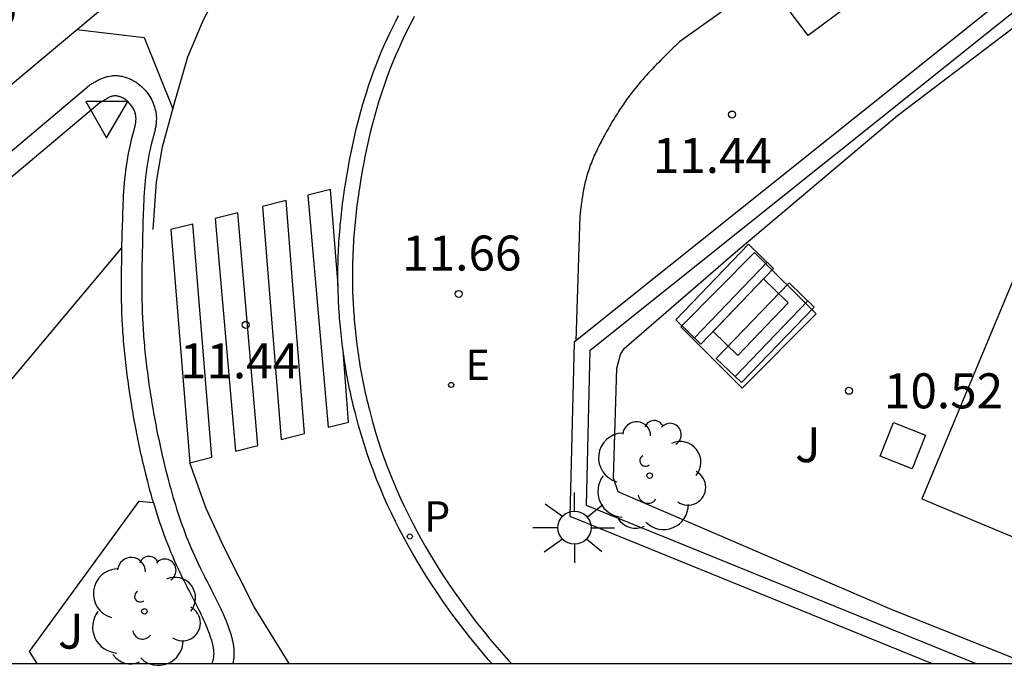
# Model space of a CAD drawing. Units: metres. Extents: x 580294 to 580645, y 4796289 to 4796541.
# Drawn here: x 580534 to 580555, y 4796290 to 4796304 of the extents above; entities that cross this region are included whole.
import ezdxf

# ---------------------------------------------------------------- set-up
doc = ezdxf.new("R2010")
doc.units = ezdxf.units.M
for name, color, linetype in [('010106', 9, 'Continuous'), ('020204', 9, 'Continuous'), ('020308', 9, 'Continuous'), ('060108', 9, 'Continuous'), ('060113', 4, 'Continuous'), ('060130', 9, 'Continuous'), ('060145', 9, 'Continuous'), ('070105', 6, 'Continuous'), ('080306', 9, 'Continuous'), ('080312', 8, 'Continuous'), ('090103', 9, 'Continuous'), ('090202', 1, 'Continuous'), ('100105', 3, 'Continuous'), ('100107', 3, 'Continuous'), ('100202', 3, 'Continuous'), ('100302', 7, 'Continuous'), ('210205', 4, 'Continuous'), ('210305', 4, 'Continuous'), ('220205', 1, 'Continuous'), ('220305', 1, 'Continuous'), ('250206', 9, 'Continuous'), ('260101', 9, 'Continuous'), ('260205', 9, 'Continuous'), ('270104', 9, 'Continuous')]:
    doc.layers.add(name, color=color, linetype=linetype)
doc.styles.add('ARIAL', font='ARIAL.TTF', dxfattribs={"height": 1})
doc.styles.add('ARIALI', font='ARIALI.TTF', dxfattribs={"height": 1})
doc.styles.add('ROMANS', font='romans__.ttf', dxfattribs={"height": 1})

# ---------------------------------------------------------------- blocks, each defined once
blk = doc.blocks.new('COTAPU')
blk.add_circle((0, 0), 0.075)
blk = doc.blocks.new('FAROLA')
for p, q in [((0, 0.355), (0, 0.755)), ((-0.63, 0.51), (-0.255, 0.245)), ((0.605, 0.49), (0.276, 0.223)), ((-0.355, 0), (-0.895, 0)), ((0.355, 0), (0.855, 0)), ((-0.65, -0.52), (-0.255, -0.24)), ((0, -0.355), (0, -0.755)), ((0.585, -0.52), (0.256, -0.246))]:
    blk.add_line(p, q)
blk.add_circle((0, 0), 0.355)
blk = doc.blocks.new('REGELE')
blk.add_circle((0, 0), 0.055)
blk = doc.blocks.new('SETRA')
at = {"linetype": 'Continuous'}
blk.add_lwpolyline([(0.451, 0.26), (-0.45, 0.26), (-0.001, -0.52)], close=True, dxfattribs=at)
blk = doc.blocks.new('PLUVI3')
blk.add_circle((0, 0), 0.055)
blk = doc.blocks.new('BANCO')
blk.add_line((1.125, 0.1875), (-1.125, 0.1875))
blk.add_lwpolyline([(1.125, 0.75), (1.125, 0), (-1.125, 0), (-1.125, 0.75)], close=True)
blk = doc.blocks.new('ARBOL')
blk.add_circle((0, 0), 0.0587)
for centre, radius, start, end in [((-0.28, 0.855), 0.3, 359.2878, 173.6078), ((0.097, 0.97), 0.21, 23.1565, 160.4665), ((0.438, 0.881), 0.24, 301.578, 139.328), ((-0.564, 0.381), 0.532, 92.28, 254.58), ((0.656, 0.288), 0.443, 319.8556, 114.7656), ((-0.091, 0.321), 0.12, 119.14, 310.56), ((0.819, -0.249), 0.383, 235.5275, 62.0275), ((-0.556, -0.339), 0.555, 142.64, 266.54), ((-0.039, -0.384), 0.21, 189.64, 323.88), ((0.299, -0.624), 0.532, 224.67, 0.24), ((-0.301, -0.676), 0.45, 213.78, 295.32)]:
    blk.add_arc(centre, radius, start, end)

msp = doc.modelspace()

# ---------------------------------------------------------------- linework, layer by layer
at = {"layer": '010106', "flags": 128}
msp.add_lwpolyline([(580294.258, 4796290.21), (580644.248, 4796290.202), (580644.253, 4796540.195), (580294.263, 4796540.203)], close=True, dxfattribs=at)
at = {"layer": '060108'}
for points in [[(580542.173, 4796304.078, 11.227), (580542.112, 4796303.962, 11.237), (580542.052, 4796303.845, 11.247), (580541.935, 4796303.608, 11.268), (580541.826, 4796303.368, 11.289), (580541.773, 4796303.246, 11.3), (580541.721, 4796303.123, 11.311), (580541.671, 4796303, 11.321), (580541.623, 4796302.876, 11.332), (580541.577, 4796302.75, 11.343), (580541.532, 4796302.625, 11.353), (580541.489, 4796302.498, 11.363), (580541.447, 4796302.371, 11.373), (580541.407, 4796302.243, 11.382), (580541.369, 4796302.115, 11.391), (580541.332, 4796301.986, 11.4), (580541.297, 4796301.857, 11.408), (580541.263, 4796301.727, 11.416), (580541.23, 4796301.596, 11.423), (580541.199, 4796301.466, 11.429), (580541.17, 4796301.335, 11.435), (580541.142, 4796301.204, 11.44), (580541.115, 4796301.072, 11.444), (580541.089, 4796300.94, 11.447), (580541.065, 4796300.808, 11.449), (580541.029, 4796300.603, 11.451), (580540.996, 4796300.398, 11.451), (580540.985, 4796300.325, 11.451), (580540.974, 4796300.253, 11.45), (580540.964, 4796300.18, 11.449), (580540.954, 4796300.107, 11.448), (580540.944, 4796300.034, 11.447), (580540.935, 4796299.961, 11.446), (580540.926, 4796299.887, 11.444), (580540.918, 4796299.814, 11.442), (580540.91, 4796299.741, 11.441), (580540.902, 4796299.668, 11.439), (580540.895, 4796299.595, 11.437), (580540.889, 4796299.522, 11.435), (580540.883, 4796299.448, 11.434), (580540.877, 4796299.375, 11.432), (580540.872, 4796299.302, 11.431), (580540.867, 4796299.228, 11.429), (580540.863, 4796299.155, 11.428), (580540.859, 4796299.082, 11.427), (580540.856, 4796299.008, 11.426), (580540.853, 4796298.935, 11.425), (580540.849, 4796298.798, 11.424), (580540.846, 4796298.66, 11.424), (580540.846, 4796298.596, 11.424), (580540.845, 4796298.533, 11.424), (580540.845, 4796298.469, 11.425), (580540.846, 4796298.405, 11.426), (580540.847, 4796298.341, 11.426), (580540.848, 4796298.277, 11.428), (580540.849, 4796298.213, 11.429), (580540.851, 4796298.149, 11.43), (580540.854, 4796298.085, 11.432), (580540.856, 4796298.021, 11.434), (580540.86, 4796297.958, 11.436), (580540.863, 4796297.894, 11.438), (580540.867, 4796297.83, 11.44), (580540.871, 4796297.766, 11.442), (580540.875, 4796297.702, 11.445), (580540.88, 4796297.639, 11.447), (580540.886, 4796297.575, 11.45), (580540.891, 4796297.511, 11.453), (580540.897, 4796297.448, 11.456), (580540.903, 4796297.384, 11.459), (580540.918, 4796297.246, 11.466), (580540.934, 4796297.109, 11.474), (580540.943, 4796297.035, 11.478), (580540.953, 4796296.961, 11.483), (580540.963, 4796296.887, 11.487), (580540.973, 4796296.813, 11.492), (580540.984, 4796296.739, 11.497), (580540.996, 4796296.665, 11.502), (580541.008, 4796296.592, 11.506), (580541.02, 4796296.518, 11.511), (580541.033, 4796296.445, 11.516), (580541.047, 4796296.371, 11.521), (580541.061, 4796296.298, 11.526), (580541.075, 4796296.226, 11.531), (580541.09, 4796296.153, 11.535), (580541.106, 4796296.08, 11.54), (580541.122, 4796296.007, 11.545), (580541.138, 4796295.935, 11.549), (580541.155, 4796295.862, 11.554), (580541.173, 4796295.79, 11.558), (580541.191, 4796295.717, 11.562), (580541.209, 4796295.645, 11.566), (580541.276, 4796295.392, 11.58), (580541.35, 4796295.14, 11.591), (580541.406, 4796294.961, 11.598), (580541.465, 4796294.782, 11.604), (580541.527, 4796294.605, 11.609), (580541.592, 4796294.429, 11.613), (580541.661, 4796294.253, 11.616), (580541.732, 4796294.079, 11.619), (580541.806, 4796293.906, 11.621), (580541.883, 4796293.734, 11.622), (580541.963, 4796293.563, 11.623), (580542.046, 4796293.393, 11.623), (580542.132, 4796293.224, 11.623), (580542.22, 4796293.057, 11.622), (580542.31, 4796292.89, 11.621), (580542.404, 4796292.726, 11.621), (580542.499, 4796292.562, 11.62), (580542.597, 4796292.4, 11.619), (580542.698, 4796292.239, 11.618), (580542.801, 4796292.079, 11.617), (580542.906, 4796291.921, 11.616), (580543.014, 4796291.765, 11.616), (580543.211, 4796291.485, 11.616), (580543.416, 4796291.21, 11.617), (580543.508, 4796291.089, 11.618), (580543.602, 4796290.969, 11.619), (580543.697, 4796290.85, 11.62), (580543.794, 4796290.732, 11.621), (580543.892, 4796290.615, 11.622), (580543.992, 4796290.5, 11.623), (580544.092, 4796290.386, 11.625), (580544.195, 4796290.274, 11.626), (580544.259, 4796290.205, 11.627)], [(580521.318, 4796290.884, 13.293), (580535.204, 4796302.61, 11.904), (580535.222, 4796302.621, 11.902), (580535.239, 4796302.631, 11.899), (580535.257, 4796302.642, 11.897), (580535.275, 4796302.652, 11.895), (580535.292, 4796302.662, 11.892), (580535.31, 4796302.672, 11.89), (580535.328, 4796302.683, 11.888), (580535.346, 4796302.692, 11.886), (580535.363, 4796302.702, 11.883), (580535.381, 4796302.712, 11.881), (580535.399, 4796302.721, 11.88), (580535.417, 4796302.73, 11.876), (580535.435, 4796302.738, 11.874), (580535.453, 4796302.747, 11.872), (580535.472, 4796302.755, 11.87), (580535.49, 4796302.762, 11.867), (580535.508, 4796302.769, 11.865), (580535.527, 4796302.776, 11.863), (580535.546, 4796302.782, 11.861), (580535.564, 4796302.787, 11.859), (580535.583, 4796302.792, 11.857), (580535.602, 4796302.797, 11.854), (580535.644, 4796302.805, 11.85), (580535.687, 4796302.811, 11.845), (580535.71, 4796302.813, 11.843), (580535.733, 4796302.814, 11.84), (580535.757, 4796302.814, 11.838), (580535.78, 4796302.814, 11.835), (580535.804, 4796302.813, 11.833), (580535.828, 4796302.81, 11.831), (580535.851, 4796302.808, 11.828), (580535.875, 4796302.804, 11.826), (580535.899, 4796302.799, 11.824), (580535.922, 4796302.794, 11.822), (580535.946, 4796302.788, 11.819), (580535.969, 4796302.782, 11.817), (580535.992, 4796302.774, 11.815), (580536.015, 4796302.766, 11.813), (580536.038, 4796302.757, 11.811), (580536.061, 4796302.748, 11.809), (580536.083, 4796302.738, 11.807), (580536.106, 4796302.727, 11.805), (580536.127, 4796302.715, 11.803), (580536.149, 4796302.703, 11.801), (580536.205, 4796302.67, 11.796), (580536.257, 4796302.632, 11.791), (580536.289, 4796302.607, 11.788), (580536.32, 4796302.581, 11.785), (580536.349, 4796302.553, 11.782), (580536.378, 4796302.524, 11.78), (580536.405, 4796302.494, 11.777), (580536.431, 4796302.463, 11.775), (580536.455, 4796302.431, 11.772), (580536.478, 4796302.397, 11.77), (580536.5, 4796302.363, 11.768), (580536.521, 4796302.328, 11.766), (580536.54, 4796302.293, 11.764), (580536.557, 4796302.256, 11.762), (580536.573, 4796302.219, 11.76), (580536.587, 4796302.182, 11.759), (580536.6, 4796302.144, 11.757), (580536.611, 4796302.106, 11.756), (580536.62, 4796302.068, 11.755), (580536.628, 4796302.03, 11.754), (580536.633, 4796301.991, 11.753), (580536.637, 4796301.953, 11.752), (580536.64, 4796301.894, 11.751), (580536.638, 4796301.836, 11.751), (580536.637, 4796301.816, 11.75), (580536.636, 4796301.796, 11.75), (580536.634, 4796301.776, 11.75), (580536.631, 4796301.756, 11.75), (580536.629, 4796301.736, 11.75), (580536.626, 4796301.717, 11.75), (580536.622, 4796301.697, 11.75)], [(580536.622, 4796301.697, 11.75), (580536.618, 4796301.677, 11.75), (580536.614, 4796301.657, 11.75), (580536.61, 4796301.638, 11.75), (580536.605, 4796301.618, 11.75), (580536.601, 4796301.598, 11.751), (580536.596, 4796301.579, 11.751), (580536.591, 4796301.559, 11.751), (580536.586, 4796301.539, 11.751), (580536.58, 4796301.52, 11.751), (580536.575, 4796301.5, 11.752), (580536.57, 4796301.481, 11.752), (580536.564, 4796301.461, 11.752), (580536.559, 4796301.441, 11.752), (580536.532, 4796301.338, 11.754), (580536.507, 4796301.234, 11.755), (580536.489, 4796301.15, 11.757), (580536.472, 4796301.065, 11.758), (580536.457, 4796300.981, 11.759), (580536.443, 4796300.896, 11.761), (580536.431, 4796300.811, 11.762), (580536.42, 4796300.726, 11.763), (580536.409, 4796300.64, 11.764), (580536.401, 4796300.555, 11.765), (580536.393, 4796300.469, 11.766), (580536.385, 4796300.384, 11.767), (580536.379, 4796300.298, 11.768), (580536.374, 4796300.212, 11.768), (580536.369, 4796300.127, 11.769), (580536.365, 4796300.041, 11.769), (580536.362, 4796299.955, 11.768), (580536.358, 4796299.869, 11.768), (580536.356, 4796299.784, 11.767), (580536.353, 4796299.698, 11.766), (580536.351, 4796299.612, 11.765), (580536.349, 4796299.526, 11.763), (580536.345, 4796299.367, 11.759), (580536.342, 4796299.208, 11.753), (580536.34, 4796299.135, 11.751), (580536.338, 4796299.062, 11.748), (580536.337, 4796298.989, 11.744), (580536.335, 4796298.916, 11.741), (580536.334, 4796298.843, 11.738), (580536.332, 4796298.77, 11.734), (580536.331, 4796298.697, 11.73), (580536.33, 4796298.624, 11.726), (580536.329, 4796298.552, 11.722), (580536.328, 4796298.479, 11.718), (580536.328, 4796298.406, 11.715), (580536.328, 4796298.333, 11.711), (580536.328, 4796298.26, 11.707), (580536.328, 4796298.187, 11.703), (580536.329, 4796298.115, 11.699), (580536.33, 4796298.042, 11.696), (580536.331, 4796297.969, 11.692), (580536.333, 4796297.896, 11.689), (580536.335, 4796297.823, 11.686), (580536.338, 4796297.751, 11.684), (580536.343, 4796297.614, 11.679), (580536.35, 4796297.477, 11.675), (580536.354, 4796297.413, 11.674), (580536.358, 4796297.349, 11.673), (580536.363, 4796297.285, 11.672), (580536.367, 4796297.221, 11.671), (580536.372, 4796297.157, 11.671), (580536.378, 4796297.093, 11.67), (580536.383, 4796297.029, 11.67), (580536.389, 4796296.965, 11.671), (580536.396, 4796296.901, 11.671), (580536.402, 4796296.837, 11.672), (580536.409, 4796296.773, 11.673), (580536.416, 4796296.709, 11.674), (580536.423, 4796296.645, 11.676), (580536.431, 4796296.581, 11.678), (580536.439, 4796296.518, 11.68), (580536.447, 4796296.454, 11.682), (580536.456, 4796296.39, 11.685), (580536.464, 4796296.327, 11.688), (580536.473, 4796296.263, 11.691), (580536.482, 4796296.2, 11.695), (580536.502, 4796296.065, 11.703), (580536.523, 4796295.931, 11.713), (580536.534, 4796295.86, 11.718), (580536.545, 4796295.79, 11.724), (580536.557, 4796295.719, 11.73), (580536.569, 4796295.648, 11.736), (580536.581, 4796295.578, 11.743), (580536.594, 4796295.507, 11.75), (580536.607, 4796295.437, 11.756), (580536.62, 4796295.367, 11.763), (580536.633, 4796295.296, 11.77), (580536.647, 4796295.226, 11.777), (580536.661, 4796295.156, 11.784), (580536.675, 4796295.086, 11.791), (580536.69, 4796295.016, 11.798), (580536.705, 4796294.946, 11.804), (580536.72, 4796294.876, 11.811), (580536.736, 4796294.806, 11.817), (580536.751, 4796294.736, 11.823), (580536.767, 4796294.666, 11.829), (580536.784, 4796294.596, 11.834), (580536.801, 4796294.527, 11.839), (580536.839, 4796294.37, 11.85), (580536.879, 4796294.214, 11.858), (580536.901, 4796294.127, 11.862), (580536.924, 4796294.04, 11.865), (580536.948, 4796293.954, 11.868), (580536.972, 4796293.868, 11.87), (580536.997, 4796293.781, 11.872), (580537.023, 4796293.695, 11.874), (580537.049, 4796293.609, 11.875), (580537.075, 4796293.524, 11.876), (580537.103, 4796293.438, 11.876), (580537.131, 4796293.353, 11.877), (580537.16, 4796293.268, 11.877), (580537.19, 4796293.184, 11.877), (580537.22, 4796293.099, 11.876), (580537.251, 4796293.015, 11.876), (580537.283, 4796292.932, 11.876), (580537.316, 4796292.849, 11.876), (580537.35, 4796292.766, 11.876), (580537.384, 4796292.683, 11.875), (580537.42, 4796292.601, 11.876), (580537.456, 4796292.52, 11.876), (580537.521, 4796292.38, 11.877), (580537.588, 4796292.242, 11.878), (580537.617, 4796292.184, 11.879), (580537.646, 4796292.126, 11.88), (580537.675, 4796292.069, 11.881), (580537.705, 4796292.011, 11.882), (580537.734, 4796291.954, 11.883), (580537.764, 4796291.897, 11.885), (580537.794, 4796291.84, 11.886), (580537.824, 4796291.782, 11.887), (580537.853, 4796291.725, 11.889), (580537.883, 4796291.668, 11.89), (580537.912, 4796291.61, 11.892), (580537.941, 4796291.552, 11.893), (580537.969, 4796291.494, 11.895), (580537.997, 4796291.436, 11.896), (580538.025, 4796291.377, 11.898), (580538.052, 4796291.318, 11.899), (580538.078, 4796291.259, 11.9), (580538.103, 4796291.199, 11.902), (580538.128, 4796291.139, 11.903), (580538.152, 4796291.079, 11.904), (580538.182, 4796290.998, 11.905), (580538.21, 4796290.916, 11.907), (580538.217, 4796290.897, 11.907), (580538.223, 4796290.877, 11.907), (580538.23, 4796290.857, 11.907), (580538.236, 4796290.837, 11.908), (580538.242, 4796290.817, 11.908), (580538.248, 4796290.797, 11.908), (580538.254, 4796290.777, 11.909), (580538.259, 4796290.757, 11.909), (580538.264, 4796290.736, 11.91), (580538.269, 4796290.716, 11.91), (580538.274, 4796290.696, 11.911), (580538.278, 4796290.676, 11.912), (580538.283, 4796290.655, 11.913), (580538.286, 4796290.635, 11.914), (580538.29, 4796290.615, 11.915), (580538.293, 4796290.594, 11.917), (580538.296, 4796290.574, 11.918), (580538.298, 4796290.554, 11.92), (580538.3, 4796290.533, 11.922), (580538.302, 4796290.513, 11.924), (580538.305, 4796290.468, 11.928), (580538.305, 4796290.423, 11.934), (580538.305, 4796290.398, 11.937), (580538.304, 4796290.373, 11.941), (580538.303, 4796290.348, 11.945), (580538.301, 4796290.324, 11.949), (580538.298, 4796290.299, 11.953), (580538.295, 4796290.275, 11.957), (580538.291, 4796290.25, 11.962), (580538.287, 4796290.226, 11.967), (580538.283, 4796290.205, 11.971)], [(580536.579, 4796293.659, 11.872), (580536.553, 4796293.748, 11.87), (580536.528, 4796293.837, 11.868), (580536.504, 4796293.927, 11.865), (580536.48, 4796294.016, 11.862), (580536.457, 4796294.105, 11.858), (580536.416, 4796294.265, 11.85), (580536.377, 4796294.424, 11.839), (580536.36, 4796294.496, 11.834), (580536.343, 4796294.567, 11.829), (580536.327, 4796294.639, 11.823), (580536.311, 4796294.711, 11.817), (580536.295, 4796294.783, 11.811), (580536.279, 4796294.854, 11.804), (580536.264, 4796294.926, 11.798), (580536.249, 4796294.998, 11.791), (580536.234, 4796295.07, 11.784), (580536.22, 4796295.142, 11.777), (580536.206, 4796295.214, 11.77), (580536.192, 4796295.286, 11.763), (580536.178, 4796295.358, 11.756), (580536.165, 4796295.43, 11.75), (580536.152, 4796295.502, 11.743), (580536.14, 4796295.574, 11.736), (580536.128, 4796295.647, 11.73), (580536.115, 4796295.719, 11.724), (580536.104, 4796295.791, 11.718), (580536.092, 4796295.864, 11.713), (580536.071, 4796296, 11.703), (580536.051, 4796296.137, 11.695), (580536.042, 4796296.202, 11.691), (580536.033, 4796296.267, 11.688), (580536.024, 4796296.333, 11.685), (580536.015, 4796296.398, 11.682), (580536.007, 4796296.463, 11.68), (580535.999, 4796296.529, 11.678), (580535.991, 4796296.594, 11.676), (580535.983, 4796296.66, 11.674), (580535.976, 4796296.726, 11.673), (580535.969, 4796296.791, 11.672), (580535.962, 4796296.857, 11.671), (580535.956, 4796296.923, 11.671), (580535.95, 4796296.989, 11.67), (580535.944, 4796297.055, 11.67), (580535.938, 4796297.121, 11.671), (580535.933, 4796297.188, 11.671), (580535.928, 4796297.254, 11.672), (580535.924, 4796297.32, 11.673), (580535.919, 4796297.386, 11.674), (580535.915, 4796297.453, 11.675), (580535.908, 4796297.593, 11.679), (580535.902, 4796297.734, 11.684), (580535.9, 4796297.81, 11.686), (580535.898, 4796297.885, 11.689), (580535.896, 4796297.96, 11.692), (580535.894, 4796298.035, 11.696), (580535.893, 4796298.11, 11.699), (580535.893, 4796298.184, 11.703), (580535.892, 4796298.259, 11.707), (580535.892, 4796298.333, 11.711), (580535.892, 4796298.408, 11.715), (580535.893, 4796298.482, 11.718), (580535.894, 4796298.556, 11.722), (580535.894, 4796298.63, 11.726), (580535.895, 4796298.704, 11.73), (580535.897, 4796298.778, 11.734), (580535.898, 4796298.851, 11.738), (580535.9, 4796298.925, 11.741), (580535.9, 4796299.118, 11.744)]]:
    msp.add_polyline3d(points, dxfattribs=at)
at = {"layer": '060113'}
msp.add_polyline3d([(580543.838, 4796290.205, 11.625), (580543.758, 4796290.296, 11.623), (580543.656, 4796290.414, 11.622), (580543.555, 4796290.534, 11.621), (580543.456, 4796290.655, 11.62), (580543.359, 4796290.776, 11.619), (580543.263, 4796290.9, 11.618), (580543.168, 4796291.024, 11.617), (580542.96, 4796291.303, 11.616), (580542.759, 4796291.587, 11.616), (580542.649, 4796291.748, 11.616), (580542.541, 4796291.909, 11.617), (580542.436, 4796292.072, 11.618), (580542.333, 4796292.237, 11.619), (580542.233, 4796292.403, 11.62), (580542.135, 4796292.571, 11.621), (580542.039, 4796292.74, 11.621), (580541.946, 4796292.91, 11.622), (580541.856, 4796293.082, 11.623), (580541.768, 4796293.255, 11.623), (580541.683, 4796293.429, 11.623), (580541.601, 4796293.604, 11.622), (580541.522, 4796293.781, 11.621), (580541.446, 4796293.959, 11.619), (580541.373, 4796294.138, 11.616), (580541.302, 4796294.318, 11.613), (580541.235, 4796294.5, 11.609), (580541.171, 4796294.682, 11.604), (580541.11, 4796294.866, 11.598), (580541.053, 4796295.05, 11.591), (580540.977, 4796295.308, 11.58), (580540.909, 4796295.567, 11.566), (580540.89, 4796295.641, 11.562), (580540.871, 4796295.715, 11.558), (580540.853, 4796295.79, 11.554), (580540.836, 4796295.865, 11.549), (580540.819, 4796295.94, 11.545), (580540.802, 4796296.015, 11.54), (580540.786, 4796296.09, 11.535), (580540.771, 4796296.165, 11.531), (580540.756, 4796296.24, 11.526), (580540.742, 4796296.315, 11.521), (580540.728, 4796296.391, 11.516), (580540.714, 4796296.466, 11.511), (580540.702, 4796296.541, 11.506), (580540.689, 4796296.616, 11.502), (580540.677, 4796296.692, 11.497), (580540.666, 4796296.768, 11.492), (580540.655, 4796296.844, 11.487), (580540.645, 4796296.92, 11.483), (580540.635, 4796296.996, 11.478), (580540.626, 4796297.072, 11.474), (580540.609, 4796297.212, 11.466), (580540.595, 4796297.353, 11.459), (580540.588, 4796297.418, 11.456), (580540.582, 4796297.483, 11.453), (580540.576, 4796297.549, 11.45), (580540.571, 4796297.614, 11.447), (580540.566, 4796297.68, 11.445), (580540.561, 4796297.745, 11.442), (580540.557, 4796297.811, 11.44), (580540.553, 4796297.876, 11.438), (580540.55, 4796297.942, 11.436), (580540.546, 4796298.007, 11.434), (580540.544, 4796298.073, 11.432), (580540.541, 4796298.139, 11.43), (580540.539, 4796298.205, 11.429), (580540.538, 4796298.27, 11.428), (580540.536, 4796298.336, 11.426), (580540.536, 4796298.402, 11.426), (580540.535, 4796298.467, 11.425), (580540.535, 4796298.533, 11.424), (580540.535, 4796298.599, 11.424), (580540.536, 4796298.665, 11.424), (580540.539, 4796298.805, 11.424), (580540.543, 4796298.945, 11.425), (580540.546, 4796299.021, 11.426), (580540.549, 4796299.097, 11.427), (580540.553, 4796299.172, 11.428), (580540.557, 4796299.247, 11.429), (580540.562, 4796299.323, 11.431), (580540.567, 4796299.398, 11.432), (580540.573, 4796299.473, 11.434), (580540.58, 4796299.549, 11.435), (580540.586, 4796299.624, 11.437), (580540.594, 4796299.699, 11.439), (580540.601, 4796299.774, 11.441), (580540.609, 4796299.849, 11.442), (580540.618, 4796299.924, 11.444), (580540.627, 4796299.999, 11.446), (580540.636, 4796300.073, 11.447), (580540.646, 4796300.148, 11.448), (580540.657, 4796300.223, 11.449), (580540.667, 4796300.297, 11.45), (580540.678, 4796300.372, 11.451), (580540.69, 4796300.446, 11.451), (580540.723, 4796300.655, 11.451), (580540.759, 4796300.863, 11.449), (580540.784, 4796300.998, 11.447), (580540.81, 4796301.133, 11.444), (580540.838, 4796301.267, 11.44), (580540.867, 4796301.402, 11.435), (580540.897, 4796301.536, 11.429), (580540.929, 4796301.67, 11.423), (580540.962, 4796301.803, 11.416), (580540.997, 4796301.937, 11.408), (580541.033, 4796302.069, 11.4), (580541.071, 4796302.202, 11.391), (580541.111, 4796302.334, 11.382), (580541.152, 4796302.465, 11.373), (580541.194, 4796302.596, 11.363), (580541.239, 4796302.727, 11.353), (580541.285, 4796302.856, 11.343), (580541.333, 4796302.985, 11.332), (580541.383, 4796303.114, 11.321), (580541.434, 4796303.242, 11.311), (580541.487, 4796303.368, 11.3), (580541.543, 4796303.495, 11.289), (580541.655, 4796303.741, 11.268), (580541.775, 4796303.984, 11.247), (580541.837, 4796304.105, 11.237)], dxfattribs=at)
at = {"layer": '060130'}
msp.add_polyline3d([(580549.207, 4796296.112, 10.604), (580550.792, 4796297.706, 10.588), (580549.472, 4796299.019, 10.568), (580547.887, 4796297.425, 10.584), (580549.207, 4796296.112, 10.604)], dxfattribs=at)
at = {"layer": '060145'}
msp.add_polyline3d([(580560.126, 4796290.784, 10.455), (580564.991, 4796302.434, 10.455), (580557.923, 4796305.386, 10.455), (580553.057, 4796293.736, 10.455), (580560.126, 4796290.784, 10.455)], dxfattribs=at)
at = {"layer": '070105'}
for points in [[(580580.58, 4796329.149, 8.574), (580573.087, 4796320.357, 9.097), (580559.67, 4796308.346, 10.413), (580545.636, 4796297.125, 11.691)], [(580554.209, 4796290.204, 11.111), (580545.864, 4796293.597, 11.647), (580545.948, 4796296.926, 11.657), (580559.904, 4796308.085, 10.413), (580573.338, 4796320.112, 9.098), (580580.707, 4796328.76, 8.265), (580583.58, 4796327.564, 8.73), (580583.751, 4796327.905, 8.742)], [(580545.636, 4796297.125, 11.691), (580545.603, 4796297.098, 11.694), (580545.509, 4796293.364, 11.668), (580553.281, 4796290.204, 11.169)]]:
    msp.add_polyline3d(points, dxfattribs=at)
at = {"layer": '090103'}
msp.add_polyline3d([(580548.581, 4796297.324, 11.146), (580549.66, 4796298.454, 11.146), (580550.194, 4796297.944, 11.146), (580549.115, 4796296.814, 11.146), (580548.581, 4796297.324, 11.146)], dxfattribs=at)
at = {"layer": '100105'}
for points in [[(580553.286, 4796305.653, 10.758), (580550.618, 4796303.677, 11.021), (580549.718, 4796304.868, 10.982), (580547.863, 4796303.541, 11.19), (580547.818, 4796303.497, 11.196), (580547.773, 4796303.453, 11.202), (580547.728, 4796303.409, 11.208), (580547.682, 4796303.365, 11.214), (580547.637, 4796303.321, 11.22), (580547.593, 4796303.276, 11.225), (580547.548, 4796303.232, 11.231), (580547.503, 4796303.188, 11.237), (580547.459, 4796303.143, 11.244), (580547.415, 4796303.098, 11.25), (580547.371, 4796303.053, 11.256), (580547.327, 4796303.008, 11.262), (580547.284, 4796302.962, 11.268), (580547.241, 4796302.917, 11.274), (580547.198, 4796302.871, 11.281), (580547.156, 4796302.824, 11.287), (580547.114, 4796302.778, 11.294), (580547.073, 4796302.731, 11.3), (580547.032, 4796302.684, 11.307), (580546.991, 4796302.636, 11.314), (580546.951, 4796302.588, 11.321), (580546.912, 4796302.539, 11.328), (580546.845, 4796302.455, 11.34), (580546.781, 4796302.37, 11.352), (580546.754, 4796302.334, 11.358), (580546.728, 4796302.299, 11.363), (580546.702, 4796302.262, 11.368), (580546.676, 4796302.226, 11.374), (580546.651, 4796302.189, 11.379), (580546.626, 4796302.152, 11.384), (580546.601, 4796302.115, 11.39), (580546.576, 4796302.078, 11.395), (580546.552, 4796302.041, 11.401), (580546.528, 4796302.003, 11.406), (580546.504, 4796301.965, 11.412), (580546.48, 4796301.927, 11.418), (580546.457, 4796301.889, 11.423), (580546.434, 4796301.851, 11.429), (580546.411, 4796301.812, 11.434), (580546.388, 4796301.774, 11.44), (580546.365, 4796301.735, 11.445), (580546.343, 4796301.696, 11.451), (580546.321, 4796301.657, 11.456), (580546.299, 4796301.618, 11.461), (580546.258, 4796301.542, 11.472), (580546.217, 4796301.466, 11.482), (580546.197, 4796301.43, 11.486), (580546.178, 4796301.393, 11.491), (580546.159, 4796301.357, 11.496), (580546.14, 4796301.32, 11.501), (580546.122, 4796301.283, 11.505), (580546.104, 4796301.246, 11.51), (580546.086, 4796301.209, 11.515), (580546.068, 4796301.172, 11.519), (580546.051, 4796301.134, 11.524), (580546.034, 4796301.097, 11.529), (580546.018, 4796301.059, 11.533), (580546.001, 4796301.021, 11.538), (580545.986, 4796300.983, 11.543), (580545.971, 4796300.945, 11.547), (580545.956, 4796300.907, 11.552), (580545.941, 4796300.869, 11.557), (580545.928, 4796300.83, 11.561), (580545.914, 4796300.791, 11.566), (580545.902, 4796300.752, 11.571), (580545.89, 4796300.713, 11.575), (580545.868, 4796300.641, 11.584), (580545.849, 4796300.568, 11.593), (580545.84, 4796300.534, 11.597), (580545.832, 4796300.5, 11.602), (580545.825, 4796300.466, 11.606), (580545.817, 4796300.432, 11.61), (580545.81, 4796300.398, 11.614), (580545.804, 4796300.364, 11.618), (580545.797, 4796300.33, 11.623), (580545.791, 4796300.296, 11.627), (580545.785, 4796300.261, 11.631), (580545.78, 4796300.227, 11.636), (580545.774, 4796300.192, 11.64), (580545.769, 4796300.158, 11.644), (580545.764, 4796300.123, 11.649), (580545.759, 4796300.088, 11.653), (580545.755, 4796300.054, 11.657), (580545.75, 4796300.019, 11.662), (580545.746, 4796299.984, 11.666), (580545.741, 4796299.949, 11.67), (580545.737, 4796299.914, 11.675), (580545.733, 4796299.88, 11.679), (580545.728, 4796299.845, 11.684), (580545.724, 4796299.81, 11.688), (580545.636, 4796297.125, 11.858)], [(580535.9, 4796299.118, 11.763), (580535.916, 4796299.623, 11.765), (580535.918, 4796299.71, 11.766), (580535.92, 4796299.797, 11.767), (580535.923, 4796299.885, 11.768), (580535.926, 4796299.973, 11.768), (580535.93, 4796300.061, 11.769), (580535.934, 4796300.15, 11.769), (580535.939, 4796300.238, 11.768), (580535.945, 4796300.328, 11.768), (580535.951, 4796300.417, 11.767), (580535.959, 4796300.508, 11.766), (580535.967, 4796300.598, 11.765), (580535.977, 4796300.689, 11.764), (580535.987, 4796300.78, 11.763), (580535.999, 4796300.871, 11.762), (580536.013, 4796300.962, 11.761), (580536.028, 4796301.054, 11.759), (580536.044, 4796301.146, 11.758), (580536.063, 4796301.238, 11.757), (580536.083, 4796301.33, 11.755), (580536.109, 4796301.443, 11.754), (580536.138, 4796301.553, 11.752), (580536.144, 4796301.574, 11.752), (580536.149, 4796301.594, 11.752), (580536.154, 4796301.613, 11.752), (580536.159, 4796301.632, 11.751), (580536.164, 4796301.65, 11.751), (580536.169, 4796301.668, 11.751), (580536.173, 4796301.685, 11.751), (580536.178, 4796301.702, 11.751), (580536.181, 4796301.718, 11.75), (580536.185, 4796301.733, 11.75), (580536.188, 4796301.748, 11.75), (580536.191, 4796301.762, 11.75), (580536.194, 4796301.776, 11.75), (580536.196, 4796301.789, 11.75), (580536.198, 4796301.801, 11.75), (580536.2, 4796301.813, 11.75), (580536.201, 4796301.824, 11.75), (580536.202, 4796301.834, 11.75), (580536.203, 4796301.853, 11.751), (580536.204, 4796301.889, 11.751), (580536.203, 4796301.92, 11.752), (580536.201, 4796301.938, 11.753), (580536.198, 4796301.956, 11.754), (580536.194, 4796301.975, 11.755), (580536.19, 4796301.995, 11.756), (580536.184, 4796302.015, 11.757), (580536.177, 4796302.035, 11.759), (580536.169, 4796302.055, 11.76), (580536.161, 4796302.076, 11.762), (580536.151, 4796302.096, 11.764), (580536.14, 4796302.116, 11.766), (580536.129, 4796302.136, 11.768), (580536.116, 4796302.155, 11.77), (580536.103, 4796302.174, 11.772), (580536.089, 4796302.192, 11.775), (580536.075, 4796302.21, 11.777), (580536.06, 4796302.226, 11.78), (580536.045, 4796302.242, 11.782), (580536.029, 4796302.257, 11.785), (580536.013, 4796302.27, 11.788), (580535.997, 4796302.283, 11.791), (580535.966, 4796302.305, 11.796), (580535.93, 4796302.327, 11.801), (580535.919, 4796302.333, 11.803), (580535.909, 4796302.338, 11.805), (580535.898, 4796302.344, 11.807), (580535.887, 4796302.349, 11.809), (580535.876, 4796302.353, 11.811), (580535.865, 4796302.357, 11.813), (580535.854, 4796302.361, 11.815), (580535.843, 4796302.365, 11.817), (580535.832, 4796302.368, 11.819), (580535.822, 4796302.37, 11.822), (580535.811, 4796302.373, 11.824), (580535.801, 4796302.375, 11.826), (580535.782, 4796302.377, 11.831), (580535.764, 4796302.379, 11.835), (580535.748, 4796302.379, 11.84), (580535.734, 4796302.378, 11.845), (580535.715, 4796302.375, 11.85), (580535.689, 4796302.37, 11.856), (580535.676, 4796302.366, 11.861), (580535.65, 4796302.357, 11.87), (580535.63, 4796302.349, 11.87), (580535.619, 4796302.344, 11.874), (580535.608, 4796302.338, 11.876), (580535.595, 4796302.332, 11.879), (580535.583, 4796302.325, 11.881)], [(580521.337, 4796290.205, 13.349), (580521.35, 4796290.286, 13.341), (580521.358, 4796290.311, 13.338), (580521.365, 4796290.33, 13.335), (580521.37, 4796290.34, 13.333), (580521.376, 4796290.351, 13.332), (580521.382, 4796290.363, 13.33), (580521.389, 4796290.375, 13.328), (580521.397, 4796290.387, 13.326), (580521.405, 4796290.401, 13.324), (580521.415, 4796290.414, 13.322), (580521.425, 4796290.429, 13.32), (580521.436, 4796290.444, 13.318), (580521.447, 4796290.459, 13.316), (580521.46, 4796290.475, 13.314), (580521.473, 4796290.491, 13.311), (580521.492, 4796290.514, 13.301), (580535.427, 4796302.236, 11.904)], [(580535.427, 4796302.236, 11.904), (580535.445, 4796302.246, 11.902), (580535.462, 4796302.257, 11.899), (580535.479, 4796302.267, 11.897), (580535.495, 4796302.276, 11.895), (580535.511, 4796302.286, 11.892), (580535.526, 4796302.295, 11.89), (580535.541, 4796302.303, 11.888), (580535.556, 4796302.311, 11.886), (580535.569, 4796302.318, 11.883), (580535.583, 4796302.325, 11.881)], [(580528.6, 4796290.416, 12.89), (580535.9, 4796299.118, 11.763)], [(580534.081, 4796290.205, 12.507), (580533.923, 4796290.467, 12.506), (580536.273, 4796293.688, 12.015), (580536.579, 4796293.659, 11.957)], [(580536.579, 4796293.659, 11.872), (580536.66, 4796293.392, 11.876), (580536.689, 4796293.303, 11.876), (580536.718, 4796293.215, 11.877), (580536.748, 4796293.126, 11.877), (580536.779, 4796293.038, 11.877), (580536.811, 4796292.95, 11.876), (580536.844, 4796292.862, 11.876), (580536.877, 4796292.774, 11.876), (580536.912, 4796292.687, 11.876), (580536.947, 4796292.599, 11.876), (580536.984, 4796292.513, 11.875), (580537.021, 4796292.426, 11.876), (580537.06, 4796292.34, 11.876), (580537.127, 4796292.194, 11.877), (580537.197, 4796292.05, 11.878), (580537.227, 4796291.989, 11.879), (580537.257, 4796291.929, 11.88), (580537.287, 4796291.87, 11.881), (580537.318, 4796291.811, 11.882), (580537.348, 4796291.753, 11.883), (580537.378, 4796291.696, 11.885), (580537.408, 4796291.639, 11.886), (580537.437, 4796291.582, 11.887), (580537.466, 4796291.526, 11.889), (580537.495, 4796291.47, 11.89), (580537.523, 4796291.414, 11.892), (580537.551, 4796291.359, 11.893), (580537.578, 4796291.304, 11.895), (580537.604, 4796291.249, 11.896), (580537.629, 4796291.194, 11.898), (580537.654, 4796291.14, 11.899), (580537.678, 4796291.086, 11.9), (580537.701, 4796291.032, 11.902), (580537.723, 4796290.977, 11.903), (580537.745, 4796290.923, 11.904), (580537.772, 4796290.851, 11.905), (580537.798, 4796290.775, 11.907), (580537.804, 4796290.758, 11.907), (580537.809, 4796290.741, 11.907), (580537.815, 4796290.725, 11.907), (580537.82, 4796290.708, 11.908), (580537.825, 4796290.692, 11.908), (580537.829, 4796290.676, 11.908), (580537.834, 4796290.66, 11.909), (580537.838, 4796290.645, 11.909), (580537.842, 4796290.629, 11.91), (580537.846, 4796290.615, 11.911), (580537.849, 4796290.6, 11.911), (580537.852, 4796290.586, 11.912), (580537.855, 4796290.571, 11.913), (580537.858, 4796290.558, 11.914), (580537.86, 4796290.544, 11.915), (580537.862, 4796290.531, 11.917), (580537.864, 4796290.518, 11.918), (580537.865, 4796290.506, 11.92), (580537.867, 4796290.494, 11.922), (580537.867, 4796290.482, 11.924), (580537.869, 4796290.451, 11.928), (580537.87, 4796290.422, 11.934), (580537.87, 4796290.408, 11.937), (580537.869, 4796290.394, 11.941), (580537.868, 4796290.38, 11.945), (580537.867, 4796290.365, 11.949), (580537.865, 4796290.351, 11.953), (580537.864, 4796290.336, 11.957), (580537.861, 4796290.322, 11.962), (580537.859, 4796290.307, 11.967), (580537.856, 4796290.292, 11.972), (580537.852, 4796290.277, 11.977), (580537.849, 4796290.262, 11.982), (580537.844, 4796290.247, 11.988), (580537.84, 4796290.232, 11.993), (580537.835, 4796290.217, 11.999), (580537.831, 4796290.205, 12.004)]]:
    msp.add_polyline3d(points, dxfattribs=at)
at = {"layer": '100107'}
msp.add_polyline3d([(580555.309, 4796290.204, 12.577), (580552.422, 4796291.358, 12.745), (580546.978, 4796293.699, 13.121), (580546.547, 4796293.891, 13.123), (580546.448, 4796294.183, 13.119), (580546.52, 4796296.543, 13.113), (580546.596, 4796296.836, 13.113), (580546.673, 4796296.963, 13.113), (580549.066, 4796299.026, 13.096), (580552.536, 4796301.955, 13.039), (580556.686, 4796305.112, 12.466), (580559.798, 4796307.668, 12.234), (580560.09, 4796307.69, 12.033), (580560.402, 4796307.624, 11.916), (580560.611, 4796307.567, 11.888), (580563.519, 4796306.44, 11.255), (580565.958, 4796305.626, 11.052), (580568.16, 4796304.825, 10.803), (580569.874, 4796304.208, 10.746), (580571.337, 4796303.592, 11.46), (580569.106, 4796297.876, 11.545), (580567.441, 4796293.851, 11.537), (580566.028, 4796290.204, 11.533)], dxfattribs=at)
at = {"layer": '260101'}
for points in [[(580518.777, 4796290.205, 13.418), (580520.035, 4796291.273, 13.286), (580522.279, 4796293.149, 13.065), (580525.099, 4796295.539, 12.806), (580529.041, 4796298.866, 12.396), (580534.086, 4796303.09, 11.875), (580540.97, 4796308.849, 11.183), (580548.551, 4796315.206, 10.428)], [(580536.57, 4796299.511, 11.683), (580536.645, 4796300.539, 11.668), (580536.772, 4796301.284, 11.668), (580537.021, 4796302.202, 11.635), (580537.319, 4796303.213, 11.617), (580537.65, 4796304.01, 11.606), (580538.123, 4796304.91, 11.585), (580538.818, 4796306.096, 11.55), (580539.483, 4796307.099, 11.444), (580540.554, 4796308.501, 11.313)], [(580534.934, 4796303.799, 11.827), (580536.379, 4796303.634, 11.686), (580536.993, 4796302.099, 11.66)], [(580540.377, 4796300.372, 11.363), (580539.89, 4796300.25, 11.397)], [(580540.537, 4796298.311, 11.417), (580540.377, 4796300.372, 11.363)], [(580539.423, 4796300.132, 11.43), (580538.919, 4796300.006, 11.465)], [(580539.815, 4796295.141, 11.673), (580539.423, 4796300.132, 11.545)], [(580539.89, 4796300.25, 11.514), (580540.329, 4796295.274, 11.654)], [(580538.39, 4796299.873, 11.501), (580537.904, 4796299.751, 11.535)], [(580538.819, 4796294.885, 11.716), (580538.39, 4796299.873, 11.56)], [(580538.919, 4796300.006, 11.556), (580539.317, 4796295.013, 11.685)], [(580537.422, 4796299.63, 11.568), (580536.952, 4796299.512, 11.601), (580537.357, 4796294.509, 11.706), (580537.833, 4796294.632, 11.676)], [(580537.833, 4796294.632, 11.676), (580537.422, 4796299.63, 11.568)], [(580537.904, 4796299.751, 11.535), (580538.34, 4796294.762, 11.645)], [(580540.764, 4796295.385, 11.494), (580540.645, 4796296.921, 11.454)], [(580540.329, 4796295.274, 11.521), (580540.764, 4796295.385, 11.494)], [(580539.317, 4796295.013, 11.584), (580539.815, 4796295.141, 11.553)], [(580538.34, 4796294.762, 11.645), (580538.819, 4796294.885, 11.615)], [(580539.491, 4796290.205, 11.863), (580538.735, 4796291.424, 11.864), (580538.093, 4796292.692, 11.823), (580537.709, 4796293.534, 11.777), (580537.357, 4796294.509, 11.706)]]:
    msp.add_polyline3d(points, dxfattribs=at)
at = {"layer": '270104'}
msp.add_polyline3d([(580552.853, 4796294.383, 10.448), (580552.168, 4796294.655, 10.457), (580552.453, 4796295.374, 10.444), (580553.138, 4796295.102, 10.435), (580552.853, 4796294.383, 10.448)], dxfattribs=at)

# ---------------------------------------------------------------- block references
at = {"layer": '020204', "rotation": 359.9987685839998}
for p in [(580548.989, 4796301.979, 11.435), (580543.125, 4796298.131, 11.664), (580538.557, 4796297.469, 11.442), (580551.497, 4796296.054, 10.519)]:
    msp.add_blockref('COTAPU', p, dxfattribs=at)
at = {"layer": '090202', "rotation": 46.12264148077664}
for p in [(580549.1, 4796297.869), (580549.971, 4796297.04)]:
    msp.add_blockref('BANCO', p, dxfattribs=at)
at = {"layer": '100202', "rotation": 359.9987685839998}
for p in [(580547.221, 4796294.236, 10.627), (580536.384, 4796291.324, 12.244)]:
    msp.add_blockref('ARBOL', p, dxfattribs=at)
at = {"layer": '210205', "rotation": 359.9987685839998}
msp.add_blockref('PLUVI3', (580542.077, 4796292.93, 11.474), dxfattribs=at)
at = {"layer": '220205', "rotation": 359.9987685839998}
msp.add_blockref('REGELE', (580542.964, 4796296.181, 11.612), dxfattribs=at)
at = {"layer": '250206', "rotation": 359.9987685839998}
msp.add_blockref('FAROLA', (580545.609, 4796293.119, 11.658), dxfattribs=at)
at = {"layer": '260205', "rotation": 359.9987685839998}
msp.add_blockref('SETRA', (580535.575, 4796301.999, 11.936), dxfattribs=at)

# ---------------------------------------------------------------- texts
at = {"layer": '020308', "style": 'ARIAL'}
for s, p in [('11.44', (580547.289, 4796300.727, 11.435)), ('11.66', (580541.915, 4796298.633, 11.664)), ('11.44', (580537.147, 4796296.321, 11.442)), ('10.52', (580552.247, 4796295.679, 10.519))]:
    msp.add_text(s, height=0.75, rotation=359.9988, dxfattribs=at).set_placement(p)
at = {"layer": '080306', "style": 'ARIALI'}
msp.add_text('IGELDO                                PASEALEKUA', height=1.24996, rotation=40.2741, dxfattribs=at).set_placement((580517.467, 4796290.328))
at = {"layer": '080312', "style": 'ARIALI'}
msp.add_text('PASEO                    DE                IGUELDO', height=1.24996, rotation=40.2741, dxfattribs=at).set_placement((580517.467, 4796290.328))
at = {"layer": '100302', "style": 'ARIAL'}
for p in [(580550.34, 4796294.524), (580534.531, 4796290.525)]:
    msp.add_text('J', height=0.75, rotation=359.9988, dxfattribs=at).set_placement(p)
at = {"layer": '210305', "style": 'ROMANS'}
msp.add_text('P', height=0.65, rotation=359.9988, dxfattribs=at).set_placement((580542.383, 4796293.036, 11.474))
at = {"layer": '220305', "style": 'ROMANS'}
msp.add_text('E', height=0.65, rotation=359.9988, dxfattribs=at).set_placement((580543.27, 4796296.287, 11.612))

doc.saveas('drawing.dxf')
